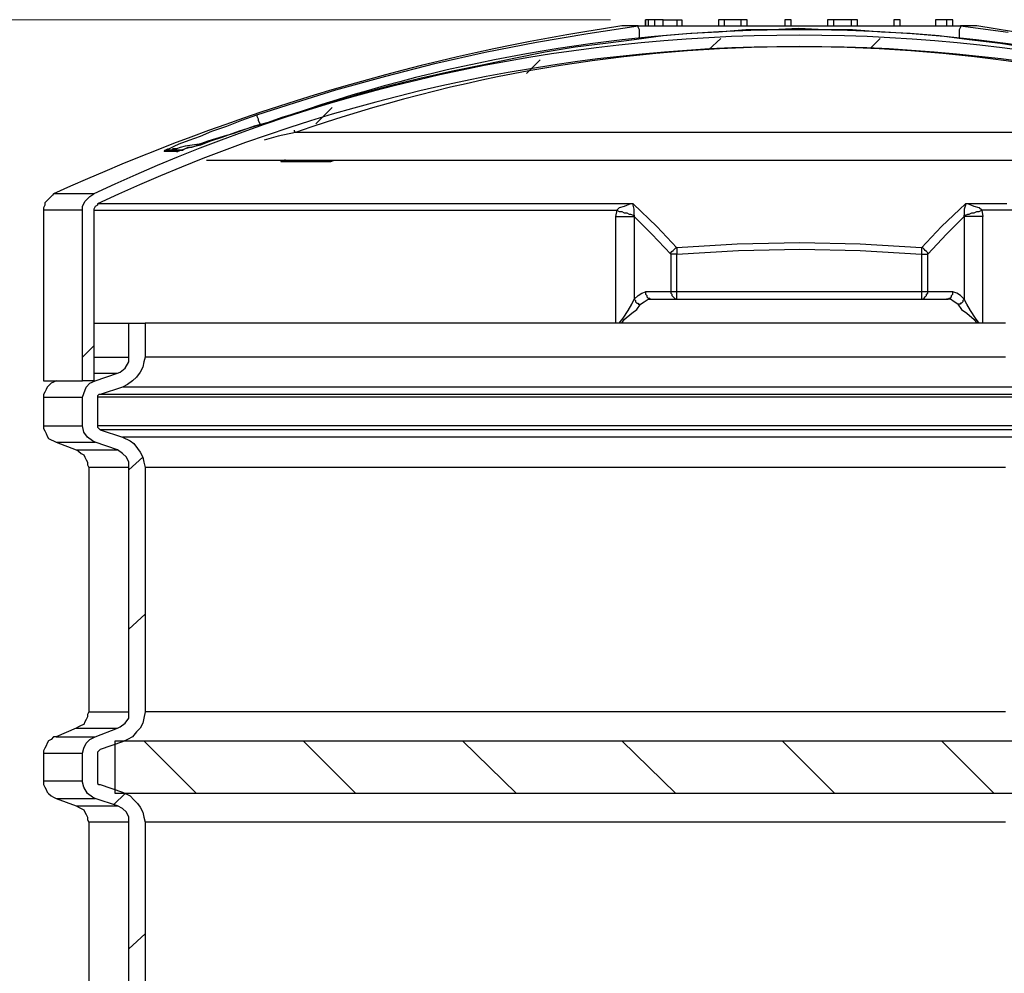
# Model space of a CAD drawing. Units: millimetres. Extents: x 2760.4 to 2776.5, y 1455.3 to 1466.6.
# Drawn here: x 2768.9 to 2770, y 1460.9 to 1461.9 of the extents above; entities that cross this region are included whole.
import ezdxf

# ---------------------------------------------------------------- set-up
doc = ezdxf.new("R2010")
doc.units = ezdxf.units.MM
doc.layers.add('PDF_Geometry', color=7, linetype='Continuous')

msp = doc.modelspace()

# ---------------------------------------------------------------- linework, layer by layer
at = {"layer": 'PDF_Geometry', "color": 8, "lineweight": 18, "true_color": 0x808080}
msp.add_lwpolyline([(2769.5678, 1461.9085), (2767.9678, 1461.9085)], dxfattribs=at)
at = {"layer": 'PDF_Geometry', "lineweight": 25}
for points in [[(2769.6067, 1461.9016), (2769.6067, 1461.9085)], [(2769.6414, 1461.6071), (2769.6401, 1461.6071), (2769.6387, 1461.6071), (2769.6373, 1461.6071), (2769.6359, 1461.6071), (2769.6345, 1461.6071), (2769.6345, 1461.6058), (2769.6359, 1461.6044), (2769.6359, 1461.603), (2769.6373, 1461.6016), (2769.6387, 1461.6002), (2769.6401, 1461.5988), (2769.6414, 1461.5988), (2769.6414, 1461.6002), (2769.6414, 1461.6016), (2769.6414, 1461.603), (2769.6414, 1461.6044), (2769.6414, 1461.6058)], [(2769.0192, 1461.1099), (2770.5345, 1461.1099), (2770.5345, 1461.0516), (2769.0192, 1461.0516)]]:
    msp.add_lwpolyline(points, close=True, dxfattribs=at)
for points in [[(2769.6067, 1461.9085), (2769.6067, 1461.9085)], [(2769.6095, 1461.9085), (2769.6067, 1461.9085)], [(2769.6164, 1461.9085), (2769.6123, 1461.9085), (2769.6095, 1461.9085), (2769.6095, 1461.9016)], [(2769.6262, 1461.9016), (2769.6262, 1461.9085), (2769.6234, 1461.9085), (2769.6206, 1461.9085), (2769.6164, 1461.9085), (2769.6164, 1461.9016)], [(2769.6262, 1461.9085), (2769.6303, 1461.9085), (2769.6345, 1461.9085), (2769.6387, 1461.9085), (2769.6414, 1461.9085), (2769.6414, 1461.9016)], [(2769.6414, 1461.9085), (2769.6442, 1461.9085), (2769.6456, 1461.9085), (2769.647, 1461.9085), (2769.647, 1461.9016)], [(2769.6942, 1461.9016), (2769.6942, 1461.9085), (2769.6873, 1461.9085), (2769.6873, 1461.9016)], [(2769.7123, 1461.9085), (2769.6942, 1461.9085)], [(2769.7192, 1461.9016), (2769.7192, 1461.9085), (2769.7123, 1461.9085), (2769.7123, 1461.9016)], [(2769.7678, 1461.9016), (2769.7678, 1461.9085), (2769.7609, 1461.9085), (2769.7609, 1461.9016)], [(2769.8151, 1461.9016), (2769.8151, 1461.9085), (2769.8081, 1461.9085), (2769.8081, 1461.9016)], [(2769.8345, 1461.9085), (2769.8151, 1461.9085)], [(2769.8414, 1461.9016), (2769.8414, 1461.9085), (2769.8345, 1461.9085), (2769.8345, 1461.9016)], [(2769.8887, 1461.9016), (2769.8887, 1461.9085), (2769.8817, 1461.9085), (2769.8817, 1461.9016)], [(2769.9401, 1461.9085), (2769.9276, 1461.9085), (2769.9276, 1461.9016)], [(2769.947, 1461.9016), (2769.947, 1461.9085), (2769.9401, 1461.9085), (2769.9401, 1461.9016)], [(2770.0345, 1461.8766), (2769.9998, 1461.8821), (2769.9651, 1461.8863), (2769.9317, 1461.8905), (2769.8998, 1461.8933), (2769.8678, 1461.8946), (2769.8359, 1461.8974), (2769.8053, 1461.8974), (2769.7762, 1461.8988), (2769.747, 1461.8974), (2769.7178, 1461.8974), (2769.6873, 1461.8946), (2769.6567, 1461.8933), (2769.6262, 1461.8905), (2769.5942, 1461.8863), (2769.5623, 1461.8821), (2769.5289, 1461.878), (2769.4956, 1461.8724), (2769.4609, 1461.8655), (2769.4276, 1461.8585), (2769.3928, 1461.8516), (2769.3567, 1461.8433), (2769.322, 1461.8349), (2769.2873, 1461.8252), (2769.2512, 1461.8141), (2769.2151, 1461.803), (2769.2137, 1461.803), (2769.2039, 1461.8002), (2769.1887, 1461.7946), (2769.1734, 1461.7905), (2769.1609, 1461.7863), (2769.1498, 1461.7821), (2769.1401, 1461.7794), (2769.1303, 1461.7766), (2769.122, 1461.7738), (2769.1137, 1461.771), (2769.1081, 1461.7683), (2769.1039, 1461.7669), (2769.0998, 1461.7669), (2769.097, 1461.7655), (2769.0942, 1461.7641), (2769.0928, 1461.7641), (2769.0901, 1461.7641), (2769.0887, 1461.7641), (2769.0873, 1461.7641), (2769.0859, 1461.7641), (2769.0845, 1461.7641), (2769.0831, 1461.7641), (2769.0817, 1461.7641), (2769.0803, 1461.7641), (2769.0789, 1461.7641), (2769.0776, 1461.7641), (2769.0762, 1461.7641), (2769.0748, 1461.7627), (2769.0734, 1461.7627)], [(2769.5984, 1461.9016), (2769.5984, 1461.9016)], [(2769.5998, 1461.8877), (2769.5998, 1461.8919), (2769.5998, 1461.8974), (2769.5984, 1461.9002), (2769.5984, 1461.9016), (2769.9553, 1461.9016), (2769.9553, 1461.9002), (2769.9539, 1461.8974), (2769.9539, 1461.8919), (2769.9539, 1461.8877)], [(2769.9553, 1461.9016), (2769.9553, 1461.9016)], [(2769.2137, 1461.803), (2769.2137, 1461.803)], [(2770.3359, 1461.7863), (2770.3359, 1461.7849), (2770.3345, 1461.7835), (2769.2192, 1461.7835), (2769.2178, 1461.7849), (2769.2178, 1461.7863)], [(2769.1206, 1461.7724), (2769.1151, 1461.771), (2769.097, 1461.7683), (2769.0914, 1461.7669), (2769.0873, 1461.7655), (2769.0831, 1461.7655), (2769.0817, 1461.7641), (2769.0803, 1461.7641), (2769.0817, 1461.7641)], [(2769.0873, 1461.7627), (2769.0887, 1461.7627), (2769.0887, 1461.7641), (2769.0901, 1461.7641), (2769.0914, 1461.7641), (2769.0928, 1461.7641), (2769.0942, 1461.7641)], [(2769.1206, 1461.753), (2770.4331, 1461.753)], [(2769.2026, 1461.753), (2769.2026, 1461.7516), (2769.2053, 1461.7516)], [(2769.2081, 1461.753), (2769.2067, 1461.753), (2769.2053, 1461.7516), (2769.2109, 1461.7516), (2769.2164, 1461.7516), (2769.2234, 1461.7516), (2769.2289, 1461.7516), (2769.2345, 1461.7516), (2769.2414, 1461.7516), (2769.247, 1461.7516), (2769.2539, 1461.7516), (2769.2553, 1461.753), (2769.2567, 1461.753)], [(2769.2539, 1461.7516), (2769.2581, 1461.7516), (2769.2623, 1461.753)], [(2769.5942, 1461.6919), (2769.5942, 1461.696), (2769.5942, 1461.6988), (2769.5928, 1461.703), (2769.5928, 1461.7044), (2769.5706, 1461.7044), (2769.547, 1461.7044), (2769.5234, 1461.7044), (2769.5012, 1461.7044), (2769.4789, 1461.7044), (2769.4567, 1461.7044), (2769.4345, 1461.7044), (2769.4123, 1461.7044), (2769.3914, 1461.7044), (2769.3692, 1461.7044), (2769.3498, 1461.7044), (2769.3289, 1461.7044), (2769.3095, 1461.7044), (2769.2887, 1461.7044), (2769.2706, 1461.7044), (2769.2512, 1461.7044), (2769.2331, 1461.7044), (2769.2151, 1461.7044), (2769.1984, 1461.7044), (2769.1817, 1461.7044), (2769.1651, 1461.7044), (2769.1498, 1461.7044), (2769.1345, 1461.7044), (2769.1192, 1461.7044), (2769.1053, 1461.7044), (2769.0914, 1461.7044), (2769.0789, 1461.7044), (2769.0664, 1461.7044), (2769.0553, 1461.7044), (2769.0442, 1461.7044), (2769.0331, 1461.7044), (2769.0234, 1461.7044), (2769.0137, 1461.7044), (2769.0053, 1461.7044), (2768.9998, 1461.7044), (2768.9998, 1461.703), (2768.997, 1461.7016), (2768.9956, 1461.6988), (2768.9956, 1461.6974), (2768.9956, 1461.5085), (2768.9831, 1461.5085), (2768.9831, 1461.6974), (2768.9831, 1461.7016), (2768.9859, 1461.7071), (2768.9914, 1461.7127), (2768.9956, 1461.7155), (2768.9873, 1461.7155), (2768.9803, 1461.7155), (2768.9748, 1461.7155), (2768.9692, 1461.7155), (2768.9651, 1461.7155), (2768.9609, 1461.7155), (2768.9581, 1461.7155), (2768.9553, 1461.7155), (2768.9539, 1461.7155), (2768.9526, 1461.7155), (2768.9512, 1461.7155), (2768.9498, 1461.7141), (2768.947, 1461.7113), (2768.9456, 1461.7099), (2768.9428, 1461.7071), (2768.9414, 1461.7058), (2768.9414, 1461.703), (2768.9401, 1461.7002), (2768.9401, 1461.6974), (2768.9401, 1461.5085), (2768.9414, 1461.5085), (2768.9442, 1461.5085), (2768.9456, 1461.5085), (2768.9498, 1461.5085), (2768.9539, 1461.5085), (2768.9581, 1461.5085), (2768.9637, 1461.5085), (2768.9692, 1461.5085), (2768.9762, 1461.5085), (2768.9831, 1461.5085)], [(2768.9956, 1461.6974), (2768.9984, 1461.6974), (2769.0067, 1461.6974), (2769.0164, 1461.6974), (2769.0262, 1461.6974), (2769.0359, 1461.6974), (2769.047, 1461.6974), (2769.0581, 1461.6974), (2769.0706, 1461.6974), (2769.0831, 1461.6974), (2769.0956, 1461.6974), (2769.1095, 1461.6974), (2769.1234, 1461.6974), (2769.1387, 1461.6974), (2769.1539, 1461.6974), (2769.1706, 1461.6974), (2769.1859, 1461.6974), (2769.2039, 1461.6974), (2769.2206, 1461.6974), (2769.2387, 1461.6974), (2769.2567, 1461.6974), (2769.2762, 1461.6974), (2769.2942, 1461.6974), (2769.3151, 1461.6974), (2769.3345, 1461.6974), (2769.3553, 1461.6974), (2769.3748, 1461.6974), (2769.397, 1461.6974), (2769.4178, 1461.6974), (2769.4387, 1461.6974), (2769.4609, 1461.6974), (2769.4831, 1461.6974), (2769.5053, 1461.6974), (2769.5289, 1461.6974), (2769.5512, 1461.6974), (2769.5748, 1461.6974), (2769.5776, 1461.696), (2769.5803, 1461.696), (2769.5831, 1461.6946), (2769.5859, 1461.6946), (2769.5887, 1461.6933), (2769.5901, 1461.6933), (2769.5928, 1461.6919), (2769.5942, 1461.6919), (2769.5942, 1461.6905), (2769.6137, 1461.671), (2769.6345, 1461.6488), (2769.6345, 1461.6502), (2769.6359, 1461.6516), (2769.6373, 1461.653), (2769.6387, 1461.6544), (2769.6401, 1461.6558), (2769.6414, 1461.6558), (2769.6192, 1461.6794), (2769.5928, 1461.7044), (2769.5914, 1461.7044), (2769.5901, 1461.7044), (2769.5831, 1461.7016), (2769.5776, 1461.7002), (2769.5748, 1461.6974), (2769.5734, 1461.6905), (2769.5776, 1461.6905), (2769.5803, 1461.6905), (2769.5831, 1461.6905), (2769.5859, 1461.6905), (2769.5887, 1461.6905), (2769.5914, 1461.6905), (2769.5928, 1461.6905), (2769.5942, 1461.6905), (2769.5942, 1461.5988), (2769.5984, 1461.603), (2769.6026, 1461.6058), (2769.6067, 1461.6071), (2769.6067, 1461.6058), (2769.6067, 1461.6044), (2769.6081, 1461.603), (2769.6081, 1461.6016), (2769.6095, 1461.6002), (2769.6109, 1461.6002), (2769.6123, 1461.5988), (2769.6137, 1461.5988)], [(2770.0248, 1461.6974), (2770.0026, 1461.6974), (2769.9789, 1461.6974), (2769.9803, 1461.6905), (2769.9762, 1461.6905), (2769.9734, 1461.6905), (2769.9706, 1461.6905), (2769.9678, 1461.6905), (2769.9651, 1461.6905), (2769.9623, 1461.6905), (2769.9609, 1461.6905), (2769.9595, 1461.6905), (2769.9595, 1461.6919), (2769.9609, 1461.6919), (2769.9637, 1461.6933), (2769.9651, 1461.6933), (2769.9678, 1461.6946), (2769.9706, 1461.6946), (2769.9734, 1461.696), (2769.9762, 1461.696), (2769.9789, 1461.6974), (2769.9762, 1461.7002), (2769.9706, 1461.7016), (2769.9637, 1461.7044), (2769.9623, 1461.7044), (2769.9609, 1461.7044), (2769.9345, 1461.6794), (2769.9123, 1461.6558), (2769.8442, 1461.6599), (2769.7776, 1461.6613), (2769.7081, 1461.6599), (2769.6414, 1461.6558), (2769.6414, 1461.6544), (2769.6414, 1461.653), (2769.6414, 1461.6516), (2769.6414, 1461.6502), (2769.6414, 1461.6488), (2769.7095, 1461.653), (2769.7776, 1461.6544), (2769.8442, 1461.653), (2769.9123, 1461.6488), (2769.9123, 1461.6071), (2769.9123, 1461.6058), (2769.9123, 1461.6044), (2769.9123, 1461.603), (2769.9123, 1461.6016), (2769.9123, 1461.6002), (2769.9123, 1461.5988), (2769.9137, 1461.5988), (2769.9151, 1461.6002), (2769.9164, 1461.6016), (2769.9178, 1461.603), (2769.9178, 1461.6044), (2769.9192, 1461.6058), (2769.9192, 1461.6071), (2769.9178, 1461.6071), (2769.9164, 1461.6071), (2769.9151, 1461.6071), (2769.9137, 1461.6071), (2769.9123, 1461.6071), (2769.6414, 1461.6071), (2769.6414, 1461.6488), (2769.6401, 1461.6488), (2769.6387, 1461.6488), (2769.6373, 1461.6488), (2769.6359, 1461.6488), (2769.6345, 1461.6488), (2769.6345, 1461.6071), (2769.6067, 1461.6071)], [(2770.0067, 1461.7044), (2769.9831, 1461.7044), (2769.9609, 1461.7044), (2769.9609, 1461.703), (2769.9595, 1461.6988), (2769.9595, 1461.696), (2769.9595, 1461.6919)], [(2768.9831, 1461.6974), (2768.9762, 1461.6974), (2768.9692, 1461.6974), (2768.9637, 1461.6974), (2768.9581, 1461.6974), (2768.9539, 1461.6974), (2768.9498, 1461.6974), (2768.9456, 1461.6974), (2768.9442, 1461.6974), (2768.9414, 1461.6974), (2768.9401, 1461.6974)], [(2769.5734, 1461.6905), (2769.5734, 1461.5724)], [(2769.9762, 1461.5724), (2769.972, 1461.578), (2769.9664, 1461.5863), (2769.9623, 1461.5933), (2769.9595, 1461.5988), (2769.9553, 1461.603), (2769.9512, 1461.6058), (2769.947, 1461.6071), (2769.9192, 1461.6071), (2769.9192, 1461.6488), (2769.9192, 1461.6502), (2769.9178, 1461.6516), (2769.9164, 1461.653), (2769.9151, 1461.6544), (2769.9137, 1461.6558), (2769.9123, 1461.6558), (2769.9123, 1461.6544), (2769.9123, 1461.653), (2769.9123, 1461.6516), (2769.9123, 1461.6502), (2769.9123, 1461.6488), (2769.9137, 1461.6488), (2769.9151, 1461.6488), (2769.9164, 1461.6488), (2769.9178, 1461.6488), (2769.9192, 1461.6488), (2769.9401, 1461.671), (2769.9595, 1461.6905), (2769.9595, 1461.5988), (2769.9581, 1461.5974), (2769.9581, 1461.596), (2769.9567, 1461.5946), (2769.9553, 1461.5946), (2769.9553, 1461.5933), (2769.9539, 1461.5933), (2769.9526, 1461.5933), (2769.9484, 1461.596), (2769.9442, 1461.5988), (2769.9401, 1461.5988), (2769.9414, 1461.5988), (2769.9428, 1461.6002), (2769.9442, 1461.6002), (2769.9456, 1461.6016), (2769.9456, 1461.603), (2769.947, 1461.6044), (2769.947, 1461.6058), (2769.947, 1461.6071)], [(2769.9803, 1461.5724), (2769.9803, 1461.6905)], [(2769.5776, 1461.5724), (2769.5817, 1461.578), (2769.5873, 1461.5863), (2769.5914, 1461.5933), (2769.5942, 1461.5988), (2769.5956, 1461.5974), (2769.5956, 1461.596), (2769.597, 1461.5946), (2769.5984, 1461.5946), (2769.5984, 1461.5933), (2769.5998, 1461.5933), (2769.6012, 1461.5933), (2769.6053, 1461.596), (2769.6095, 1461.5988), (2769.6137, 1461.5988), (2769.6387, 1461.5988), (2769.6637, 1461.5988), (2769.6887, 1461.5988), (2769.7137, 1461.5988), (2769.7387, 1461.5988), (2769.7637, 1461.5988), (2769.7901, 1461.5988), (2769.8151, 1461.5988), (2769.8401, 1461.5988), (2769.8651, 1461.5988), (2769.8901, 1461.5988), (2769.9151, 1461.5988), (2769.9401, 1461.5988)], [(2769.5803, 1461.5724), (2769.5831, 1461.5766), (2769.5914, 1461.5835), (2769.597, 1461.5877), (2769.6012, 1461.5933)], [(2769.9526, 1461.5933), (2769.9567, 1461.5877), (2769.9623, 1461.5835), (2769.9706, 1461.5766), (2769.9734, 1461.5724)], [(2769.0345, 1460.7474), (2769.0345, 1461.0196), (2769.0345, 1461.0252), (2769.0317, 1461.0308), (2769.0276, 1461.0349), (2769.022, 1461.0377), (2768.997, 1461.046), (2768.9942, 1461.0474), (2768.9887, 1461.0516), (2768.9845, 1461.0585), (2768.9831, 1461.0641), (2768.9831, 1461.0655), (2768.9831, 1461.096), (2768.9845, 1461.1016), (2768.9873, 1461.1071), (2768.9914, 1461.1113), (2768.997, 1461.1141), (2769.022, 1461.1238), (2769.0248, 1461.1252), (2769.0303, 1461.1294), (2769.0345, 1461.1349), (2769.0345, 1461.1419), (2769.0345, 1461.4127), (2769.0345, 1461.4183), (2769.0317, 1461.4238), (2769.0276, 1461.428), (2769.022, 1461.4321), (2768.997, 1461.4405), (2768.9942, 1461.4419), (2768.9887, 1461.446), (2768.9845, 1461.4516), (2768.9831, 1461.4585), (2768.9831, 1461.4905), (2768.9845, 1461.4946), (2768.9873, 1461.5016), (2768.9914, 1461.5058), (2768.997, 1461.5085), (2769.022, 1461.5169), (2769.0248, 1461.5183), (2769.0303, 1461.5224), (2769.0345, 1461.5294), (2769.0345, 1461.5349), (2769.0345, 1461.5724), (2769.0526, 1461.5724), (2769.0526, 1461.5349), (2769.0512, 1461.5294), (2769.0498, 1461.5238), (2769.047, 1461.5183), (2769.0428, 1461.5127), (2769.0387, 1461.5085), (2769.0331, 1461.5044), (2769.0276, 1461.5016), (2769.0026, 1461.4933), (2769.0012, 1461.4933), (2768.9998, 1461.4919), (2768.9998, 1461.4905), (2768.9998, 1461.4585), (2768.9998, 1461.4571), (2769.0012, 1461.4558), (2769.0026, 1461.4544), (2769.0276, 1461.446), (2769.0359, 1461.4419), (2769.0401, 1461.4391), (2769.0442, 1461.4335), (2769.047, 1461.4294), (2769.0498, 1461.4238), (2769.0512, 1461.4183), (2769.0526, 1461.4127), (2769.0526, 1461.1419), (2769.0512, 1461.1349), (2769.0498, 1461.1294), (2769.047, 1461.1238), (2769.0428, 1461.1196), (2769.0387, 1461.1141), (2769.0331, 1461.1113), (2769.0276, 1461.1085), (2769.0026, 1461.1002), (2769.0012, 1461.0988), (2768.9998, 1461.0974), (2768.9998, 1461.096), (2768.9998, 1461.0655), (2768.9998, 1461.0641), (2768.9998, 1461.0627), (2769.0012, 1461.0613), (2769.0026, 1461.0613), (2769.0276, 1461.053), (2769.0359, 1461.0488), (2769.0401, 1461.0446), (2769.0442, 1461.0405), (2769.047, 1461.0363), (2769.0498, 1461.0308), (2769.0512, 1461.0252), (2769.0526, 1461.0196), (2769.0526, 1460.7474)], [(2768.9956, 1461.5724), (2768.997, 1461.5724), (2768.9998, 1461.5724), (2769.0039, 1461.5724), (2769.0095, 1461.5724), (2769.0151, 1461.5724), (2769.0206, 1461.5724), (2769.0276, 1461.5724), (2769.0345, 1461.5724)], [(2770.0053, 1461.5724), (2769.9831, 1461.5724), (2769.9609, 1461.5724), (2769.9373, 1461.5724), (2769.9151, 1461.5724), (2769.8928, 1461.5724), (2769.8692, 1461.5724), (2769.8456, 1461.5724), (2769.8234, 1461.5724), (2769.7998, 1461.5724), (2769.7776, 1461.5724), (2769.7539, 1461.5724), (2769.7303, 1461.5724), (2769.7081, 1461.5724), (2769.6845, 1461.5724), (2769.6609, 1461.5724), (2769.6387, 1461.5724), (2769.6164, 1461.5724), (2769.5928, 1461.5724), (2769.5706, 1461.5724), (2769.5484, 1461.5724), (2769.5262, 1461.5724), (2769.5053, 1461.5724), (2769.4831, 1461.5724), (2769.4623, 1461.5724), (2769.4414, 1461.5724), (2769.4206, 1461.5724), (2769.3998, 1461.5724), (2769.3803, 1461.5724), (2769.3609, 1461.5724), (2769.3414, 1461.5724), (2769.322, 1461.5724), (2769.3039, 1461.5724), (2769.2859, 1461.5724), (2769.2678, 1461.5724), (2769.2512, 1461.5724), (2769.2345, 1461.5724), (2769.2178, 1461.5724), (2769.2026, 1461.5724), (2769.1873, 1461.5724), (2769.172, 1461.5724), (2769.1581, 1461.5724), (2769.1442, 1461.5724), (2769.1317, 1461.5724), (2769.1192, 1461.5724), (2769.1081, 1461.5724), (2769.0956, 1461.5724), (2769.0859, 1461.5724), (2769.0762, 1461.5724), (2769.0664, 1461.5724), (2769.0581, 1461.5724), (2769.0526, 1461.5724)], [(2768.9956, 1461.5349), (2768.997, 1461.5349), (2768.9998, 1461.5349), (2769.0039, 1461.5349), (2769.0095, 1461.5349), (2769.0151, 1461.5349), (2769.0206, 1461.5349), (2769.0276, 1461.5349), (2769.0345, 1461.5349)], [(2770.0053, 1461.5349), (2769.9831, 1461.5349), (2769.9609, 1461.5349), (2769.9373, 1461.5349), (2769.9151, 1461.5349), (2769.8928, 1461.5349), (2769.8692, 1461.5349), (2769.8456, 1461.5349), (2769.8234, 1461.5349), (2769.7998, 1461.5349), (2769.7776, 1461.5349), (2769.7539, 1461.5349), (2769.7303, 1461.5349), (2769.7081, 1461.5349), (2769.6845, 1461.5349), (2769.6609, 1461.5349), (2769.6387, 1461.5349), (2769.6164, 1461.5349), (2769.5928, 1461.5349), (2769.5706, 1461.5349), (2769.5484, 1461.5349), (2769.5262, 1461.5349), (2769.5053, 1461.5349), (2769.4831, 1461.5349), (2769.4623, 1461.5349), (2769.4414, 1461.5349), (2769.4206, 1461.5349), (2769.3998, 1461.5349), (2769.3803, 1461.5349), (2769.3609, 1461.5349), (2769.3414, 1461.5349), (2769.322, 1461.5349), (2769.3039, 1461.5349), (2769.2859, 1461.5349), (2769.2678, 1461.5349), (2769.2512, 1461.5349), (2769.2345, 1461.5349), (2769.2178, 1461.5349), (2769.2026, 1461.5349), (2769.1873, 1461.5349), (2769.172, 1461.5349), (2769.1581, 1461.5349), (2769.1442, 1461.5349), (2769.1317, 1461.5349), (2769.1192, 1461.5349), (2769.1081, 1461.5349), (2769.0956, 1461.5349), (2769.0859, 1461.5349), (2769.0762, 1461.5349), (2769.0664, 1461.5349), (2769.0581, 1461.5349), (2769.0526, 1461.5349)], [(2768.9956, 1461.5169), (2769.0012, 1461.5169), (2769.0067, 1461.5169), (2769.0137, 1461.5169), (2769.022, 1461.5169)], [(2768.9539, 1461.5085), (2768.9512, 1461.5071), (2768.9484, 1461.5058), (2768.9456, 1461.503), (2768.9442, 1461.5016), (2768.9428, 1461.4988), (2768.9414, 1461.496), (2768.9401, 1461.4933), (2768.9401, 1461.4905), (2768.9401, 1461.4585), (2768.9401, 1461.4558), (2768.9414, 1461.453), (2768.9428, 1461.4502), (2768.9442, 1461.4474), (2768.9456, 1461.4446), (2768.9484, 1461.4433), (2768.9512, 1461.4419), (2768.9539, 1461.4405), (2768.9762, 1461.4321), (2768.9789, 1461.4308), (2768.9817, 1461.428), (2768.9845, 1461.4266), (2768.9859, 1461.4238), (2768.9873, 1461.421), (2768.9887, 1461.4183), (2768.9887, 1461.4155), (2768.9901, 1461.4127)], [(2770.0206, 1461.5016), (2769.997, 1461.5016), (2769.9748, 1461.5016), (2769.9526, 1461.5016), (2769.9289, 1461.5016), (2769.9053, 1461.5016), (2769.8831, 1461.5016), (2769.8595, 1461.5016), (2769.8359, 1461.5016), (2769.8123, 1461.5016), (2769.7887, 1461.5016), (2769.7651, 1461.5016), (2769.7414, 1461.5016), (2769.7178, 1461.5016), (2769.6942, 1461.5016), (2769.6706, 1461.5016), (2769.6484, 1461.5016), (2769.6248, 1461.5016), (2769.6012, 1461.5016), (2769.5789, 1461.5016), (2769.5567, 1461.5016), (2769.5331, 1461.5016), (2769.5109, 1461.5016), (2769.4901, 1461.5016), (2769.4678, 1461.5016), (2769.4456, 1461.5016), (2769.4248, 1461.5016), (2769.4039, 1461.5016), (2769.3831, 1461.5016), (2769.3623, 1461.5016), (2769.3428, 1461.5016), (2769.3234, 1461.5016), (2769.3039, 1461.5016), (2769.2859, 1461.5016), (2769.2678, 1461.5016), (2769.2498, 1461.5016), (2769.2317, 1461.5016), (2769.2151, 1461.5016), (2769.1984, 1461.5016), (2769.1831, 1461.5016), (2769.1678, 1461.5016), (2769.1526, 1461.5016), (2769.1387, 1461.5016), (2769.1248, 1461.5016), (2769.1109, 1461.5016), (2769.0984, 1461.5016), (2769.0873, 1461.5016), (2769.0762, 1461.5016), (2769.0651, 1461.5016), (2769.0553, 1461.5016), (2769.0456, 1461.5016), (2769.0359, 1461.5016), (2769.0276, 1461.5016)], [(2770.0123, 1461.4933), (2769.9901, 1461.4933), (2769.9664, 1461.4933), (2769.9428, 1461.4933), (2769.9192, 1461.4933), (2769.8956, 1461.4933), (2769.872, 1461.4933), (2769.8484, 1461.4933), (2769.8248, 1461.4933), (2769.8012, 1461.4933), (2769.7776, 1461.4933), (2769.7526, 1461.4933), (2769.7289, 1461.4933), (2769.7053, 1461.4933), (2769.6817, 1461.4933), (2769.6581, 1461.4933), (2769.6345, 1461.4933), (2769.6109, 1461.4933), (2769.5873, 1461.4933), (2769.5637, 1461.4933), (2769.5414, 1461.4933), (2769.5178, 1461.4933), (2769.4956, 1461.4933), (2769.4734, 1461.4933), (2769.4512, 1461.4933), (2769.4289, 1461.4933), (2769.4081, 1461.4933), (2769.3873, 1461.4933), (2769.3664, 1461.4933), (2769.3456, 1461.4933), (2769.3248, 1461.4933), (2769.3053, 1461.4933), (2769.2859, 1461.4933), (2769.2678, 1461.4933), (2769.2484, 1461.4933), (2769.2303, 1461.4933), (2769.2137, 1461.4933), (2769.1956, 1461.4933), (2769.1789, 1461.4933), (2769.1637, 1461.4933), (2769.1484, 1461.4933), (2769.1331, 1461.4933), (2769.1178, 1461.4933), (2769.1039, 1461.4933), (2769.0914, 1461.4933), (2769.0789, 1461.4933), (2769.0664, 1461.4933), (2769.0553, 1461.4933), (2769.0442, 1461.4933), (2769.0331, 1461.4933), (2769.0234, 1461.4933), (2769.0151, 1461.4933), (2769.0067, 1461.4933), (2769.0026, 1461.4933)], [(2768.9401, 1461.4905), (2768.9414, 1461.4905), (2768.9442, 1461.4905), (2768.947, 1461.4905), (2768.9498, 1461.4905), (2768.9539, 1461.4905), (2768.9581, 1461.4905), (2768.9637, 1461.4905), (2768.9692, 1461.4905), (2768.9762, 1461.4905), (2768.9831, 1461.4905)], [(2770.0234, 1461.4905), (2769.9998, 1461.4905), (2769.9776, 1461.4905), (2769.9539, 1461.4905), (2769.9303, 1461.4905), (2769.9067, 1461.4905), (2769.8831, 1461.4905), (2769.8595, 1461.4905), (2769.8359, 1461.4905), (2769.8123, 1461.4905), (2769.7887, 1461.4905), (2769.7651, 1461.4905), (2769.7414, 1461.4905), (2769.7178, 1461.4905), (2769.6942, 1461.4905), (2769.6706, 1461.4905), (2769.647, 1461.4905), (2769.6234, 1461.4905), (2769.5998, 1461.4905), (2769.5762, 1461.4905), (2769.5539, 1461.4905), (2769.5303, 1461.4905), (2769.5081, 1461.4905), (2769.4859, 1461.4905), (2769.4637, 1461.4905), (2769.4414, 1461.4905), (2769.4206, 1461.4905), (2769.3998, 1461.4905), (2769.3776, 1461.4905), (2769.3581, 1461.4905), (2769.3373, 1461.4905), (2769.3178, 1461.4905), (2769.2984, 1461.4905), (2769.2789, 1461.4905), (2769.2595, 1461.4905), (2769.2414, 1461.4905), (2769.2234, 1461.4905), (2769.2067, 1461.4905), (2769.1901, 1461.4905), (2769.1734, 1461.4905), (2769.1581, 1461.4905), (2769.1428, 1461.4905), (2769.1276, 1461.4905), (2769.1137, 1461.4905), (2769.0998, 1461.4905), (2769.0859, 1461.4905), (2769.0734, 1461.4905), (2769.0623, 1461.4905), (2769.0498, 1461.4905), (2769.0401, 1461.4905), (2769.0289, 1461.4905), (2769.0206, 1461.4905), (2769.0109, 1461.4905), (2769.0026, 1461.4905), (2768.9998, 1461.4905)], [(2768.9401, 1461.4585), (2768.9414, 1461.4585), (2768.9442, 1461.4585), (2768.947, 1461.4585), (2768.9498, 1461.4585), (2768.9539, 1461.4585), (2768.9581, 1461.4585), (2768.9637, 1461.4585), (2768.9692, 1461.4585), (2768.9762, 1461.4585), (2768.9831, 1461.4585)], [(2770.0234, 1461.4585), (2769.9998, 1461.4585), (2769.9776, 1461.4585), (2769.9539, 1461.4585), (2769.9303, 1461.4585), (2769.9067, 1461.4585), (2769.8831, 1461.4585), (2769.8595, 1461.4585), (2769.8359, 1461.4585), (2769.8123, 1461.4585), (2769.7887, 1461.4585), (2769.7651, 1461.4585), (2769.7414, 1461.4585), (2769.7178, 1461.4585), (2769.6942, 1461.4585), (2769.6706, 1461.4585), (2769.647, 1461.4585), (2769.6234, 1461.4585), (2769.5998, 1461.4585), (2769.5762, 1461.4585), (2769.5539, 1461.4585), (2769.5303, 1461.4585), (2769.5081, 1461.4585), (2769.4859, 1461.4585), (2769.4637, 1461.4585), (2769.4414, 1461.4585), (2769.4206, 1461.4585), (2769.3998, 1461.4585), (2769.3776, 1461.4585), (2769.3581, 1461.4585), (2769.3373, 1461.4585), (2769.3178, 1461.4585), (2769.2984, 1461.4585), (2769.2789, 1461.4585), (2769.2595, 1461.4585), (2769.2414, 1461.4585), (2769.2234, 1461.4585), (2769.2067, 1461.4585), (2769.1901, 1461.4585), (2769.1734, 1461.4585), (2769.1581, 1461.4585), (2769.1428, 1461.4585), (2769.1276, 1461.4585), (2769.1137, 1461.4585), (2769.0998, 1461.4585), (2769.0859, 1461.4585), (2769.0734, 1461.4585), (2769.0623, 1461.4585), (2769.0498, 1461.4585), (2769.0401, 1461.4585), (2769.0289, 1461.4585), (2769.0206, 1461.4585), (2769.0109, 1461.4585), (2769.0026, 1461.4585), (2768.9998, 1461.4585)], [(2770.0123, 1461.4544), (2769.9901, 1461.4544), (2769.9664, 1461.4544), (2769.9428, 1461.4544), (2769.9192, 1461.4544), (2769.8956, 1461.4544), (2769.872, 1461.4544), (2769.8484, 1461.4544), (2769.8248, 1461.4544), (2769.8012, 1461.4544), (2769.7776, 1461.4544), (2769.7526, 1461.4544), (2769.7289, 1461.4544), (2769.7053, 1461.4544), (2769.6817, 1461.4544), (2769.6581, 1461.4544), (2769.6345, 1461.4544), (2769.6109, 1461.4544), (2769.5873, 1461.4544), (2769.5637, 1461.4544), (2769.5414, 1461.4544), (2769.5178, 1461.4544), (2769.4956, 1461.4544), (2769.4734, 1461.4544), (2769.4512, 1461.4544), (2769.4289, 1461.4544), (2769.4081, 1461.4544), (2769.3873, 1461.4544), (2769.3664, 1461.4544), (2769.3456, 1461.4544), (2769.3248, 1461.4544), (2769.3053, 1461.4544), (2769.2859, 1461.4544), (2769.2678, 1461.4544), (2769.2484, 1461.4544), (2769.2303, 1461.4544), (2769.2137, 1461.4544), (2769.1956, 1461.4544), (2769.1789, 1461.4544), (2769.1637, 1461.4544), (2769.1484, 1461.4544), (2769.1331, 1461.4544), (2769.1178, 1461.4544), (2769.1039, 1461.4544), (2769.0914, 1461.4544), (2769.0789, 1461.4544), (2769.0664, 1461.4544), (2769.0553, 1461.4544), (2769.0442, 1461.4544), (2769.0331, 1461.4544), (2769.0234, 1461.4544), (2769.0151, 1461.4544), (2769.0067, 1461.4544), (2769.0026, 1461.4544)], [(2768.9539, 1461.4405), (2768.9553, 1461.4405), (2768.9567, 1461.4405), (2768.9595, 1461.4405), (2768.9623, 1461.4405), (2768.9664, 1461.4405), (2768.972, 1461.4405), (2768.9762, 1461.4405), (2768.9831, 1461.4405), (2768.9901, 1461.4405), (2768.997, 1461.4405)], [(2770.0206, 1461.446), (2769.997, 1461.446), (2769.9748, 1461.446), (2769.9526, 1461.446), (2769.9289, 1461.446), (2769.9053, 1461.446), (2769.8831, 1461.446), (2769.8595, 1461.446), (2769.8359, 1461.446), (2769.8123, 1461.446), (2769.7887, 1461.446), (2769.7651, 1461.446), (2769.7414, 1461.446), (2769.7178, 1461.446), (2769.6942, 1461.446), (2769.6706, 1461.446), (2769.6484, 1461.446), (2769.6248, 1461.446), (2769.6012, 1461.446), (2769.5789, 1461.446), (2769.5567, 1461.446), (2769.5331, 1461.446), (2769.5109, 1461.446), (2769.4901, 1461.446), (2769.4678, 1461.446), (2769.4456, 1461.446), (2769.4248, 1461.446), (2769.4039, 1461.446), (2769.3831, 1461.446), (2769.3623, 1461.446), (2769.3428, 1461.446), (2769.3234, 1461.446), (2769.3039, 1461.446), (2769.2859, 1461.446), (2769.2678, 1461.446), (2769.2498, 1461.446), (2769.2317, 1461.446), (2769.2151, 1461.446), (2769.1984, 1461.446), (2769.1831, 1461.446), (2769.1678, 1461.446), (2769.1526, 1461.446), (2769.1387, 1461.446), (2769.1248, 1461.446), (2769.1109, 1461.446), (2769.0984, 1461.446), (2769.0873, 1461.446), (2769.0762, 1461.446), (2769.0651, 1461.446), (2769.0553, 1461.446), (2769.0456, 1461.446), (2769.0359, 1461.446), (2769.0276, 1461.446)], [(2768.9762, 1461.4321), (2768.9776, 1461.4321), (2768.9789, 1461.4321), (2768.9803, 1461.4321), (2768.9831, 1461.4321), (2768.9873, 1461.4321), (2768.9914, 1461.4321), (2768.9956, 1461.4321), (2769.0012, 1461.4321), (2769.0067, 1461.4321), (2769.0137, 1461.4321), (2769.022, 1461.4321)], [(2769.0345, 1461.4127), (2769.0276, 1461.4127), (2769.0206, 1461.4127), (2769.0151, 1461.4127), (2769.0095, 1461.4127), (2769.0039, 1461.4127), (2768.9998, 1461.4127), (2768.997, 1461.4127), (2768.9942, 1461.4127), (2768.9914, 1461.4127), (2768.9901, 1461.4127), (2768.9901, 1461.1419), (2768.9887, 1461.1391), (2768.9887, 1461.1363), (2768.9873, 1461.1335), (2768.9859, 1461.1308), (2768.9845, 1461.128), (2768.9817, 1461.1266), (2768.9789, 1461.1252), (2768.9762, 1461.1238), (2768.9539, 1461.1141), (2768.9512, 1461.1141), (2768.9484, 1461.1113), (2768.9456, 1461.1099), (2768.9442, 1461.1071), (2768.9428, 1461.1044), (2768.9414, 1461.1016), (2768.9401, 1461.0988), (2768.9401, 1461.096), (2768.9401, 1461.0655), (2768.9401, 1461.0613), (2768.9414, 1461.0585), (2768.9428, 1461.0558), (2768.9442, 1461.053), (2768.9456, 1461.0516), (2768.9484, 1461.0488), (2768.9512, 1461.0474), (2768.9539, 1461.046), (2768.9762, 1461.0377), (2768.9789, 1461.0363), (2768.9817, 1461.0349), (2768.9845, 1461.0335), (2768.9859, 1461.0308), (2768.9873, 1461.028), (2768.9887, 1461.0252), (2768.9887, 1461.0224), (2768.9901, 1461.0196)], [(2770.0053, 1461.4127), (2769.9831, 1461.4127), (2769.9609, 1461.4127), (2769.9373, 1461.4127), (2769.9151, 1461.4127), (2769.8928, 1461.4127), (2769.8692, 1461.4127), (2769.8456, 1461.4127), (2769.8234, 1461.4127), (2769.7998, 1461.4127), (2769.7776, 1461.4127), (2769.7539, 1461.4127), (2769.7303, 1461.4127), (2769.7081, 1461.4127), (2769.6845, 1461.4127), (2769.6609, 1461.4127), (2769.6387, 1461.4127), (2769.6164, 1461.4127), (2769.5928, 1461.4127), (2769.5706, 1461.4127), (2769.5484, 1461.4127), (2769.5262, 1461.4127), (2769.5053, 1461.4127), (2769.4831, 1461.4127), (2769.4623, 1461.4127), (2769.4414, 1461.4127), (2769.4206, 1461.4127), (2769.3998, 1461.4127), (2769.3803, 1461.4127), (2769.3609, 1461.4127), (2769.3414, 1461.4127), (2769.322, 1461.4127), (2769.3039, 1461.4127), (2769.2859, 1461.4127), (2769.2678, 1461.4127), (2769.2512, 1461.4127), (2769.2345, 1461.4127), (2769.2178, 1461.4127), (2769.2026, 1461.4127), (2769.1873, 1461.4127), (2769.172, 1461.4127), (2769.1581, 1461.4127), (2769.1442, 1461.4127), (2769.1317, 1461.4127), (2769.1192, 1461.4127), (2769.1081, 1461.4127), (2769.0956, 1461.4127), (2769.0859, 1461.4127), (2769.0762, 1461.4127), (2769.0664, 1461.4127), (2769.0581, 1461.4127), (2769.0526, 1461.4127)], [(2768.9901, 1461.1419), (2768.9914, 1461.1419), (2768.9942, 1461.1419), (2768.997, 1461.1419), (2768.9998, 1461.1419), (2769.0039, 1461.1419), (2769.0095, 1461.1419), (2769.0151, 1461.1419), (2769.0206, 1461.1419), (2769.0276, 1461.1419), (2769.0345, 1461.1419)], [(2770.0053, 1461.1419), (2769.9831, 1461.1419), (2769.9609, 1461.1419), (2769.9373, 1461.1419), (2769.9151, 1461.1419), (2769.8928, 1461.1419), (2769.8692, 1461.1419), (2769.8456, 1461.1419), (2769.8234, 1461.1419), (2769.7998, 1461.1419), (2769.7776, 1461.1419), (2769.7539, 1461.1419), (2769.7303, 1461.1419), (2769.7081, 1461.1419), (2769.6845, 1461.1419), (2769.6609, 1461.1419), (2769.6387, 1461.1419), (2769.6164, 1461.1419), (2769.5928, 1461.1419), (2769.5706, 1461.1419), (2769.5484, 1461.1419), (2769.5262, 1461.1419), (2769.5053, 1461.1419), (2769.4831, 1461.1419), (2769.4623, 1461.1419), (2769.4414, 1461.1419), (2769.4206, 1461.1419), (2769.3998, 1461.1419), (2769.3803, 1461.1419), (2769.3609, 1461.1419), (2769.3414, 1461.1419), (2769.322, 1461.1419), (2769.3039, 1461.1419), (2769.2859, 1461.1419), (2769.2678, 1461.1419), (2769.2512, 1461.1419), (2769.2345, 1461.1419), (2769.2178, 1461.1419), (2769.2026, 1461.1419), (2769.1873, 1461.1419), (2769.172, 1461.1419), (2769.1581, 1461.1419), (2769.1442, 1461.1419), (2769.1317, 1461.1419), (2769.1192, 1461.1419), (2769.1081, 1461.1419), (2769.0956, 1461.1419), (2769.0859, 1461.1419), (2769.0762, 1461.1419), (2769.0664, 1461.1419), (2769.0581, 1461.1419), (2769.0526, 1461.1419)], [(2768.9762, 1461.1238), (2768.9776, 1461.1238), (2768.9789, 1461.1238), (2768.9803, 1461.1238), (2768.9831, 1461.1238), (2768.9873, 1461.1238), (2768.9914, 1461.1238), (2768.9956, 1461.1238), (2769.0012, 1461.1238), (2769.0067, 1461.1238), (2769.0137, 1461.1238), (2769.022, 1461.1238)], [(2768.9539, 1461.1141), (2768.9553, 1461.1141), (2768.9567, 1461.1141), (2768.9595, 1461.1141), (2768.9623, 1461.1141), (2768.9664, 1461.1141), (2768.972, 1461.1141), (2768.9762, 1461.1141), (2768.9831, 1461.1141), (2768.9901, 1461.1141), (2768.997, 1461.1141)], [(2768.9401, 1461.096), (2768.9414, 1461.096), (2768.9442, 1461.096), (2768.947, 1461.096), (2768.9498, 1461.096), (2768.9539, 1461.096), (2768.9581, 1461.096), (2768.9637, 1461.096), (2768.9692, 1461.096), (2768.9762, 1461.096), (2768.9831, 1461.096)], [(2768.9401, 1461.0655), (2768.9414, 1461.0655), (2768.9442, 1461.0655), (2768.947, 1461.0655), (2768.9498, 1461.0655), (2768.9539, 1461.0655), (2768.9581, 1461.0655), (2768.9637, 1461.0655), (2768.9692, 1461.0655), (2768.9762, 1461.0655), (2768.9831, 1461.0655)], [(2768.9539, 1461.046), (2768.9553, 1461.046), (2768.9567, 1461.046), (2768.9595, 1461.046), (2768.9623, 1461.046), (2768.9664, 1461.046), (2768.972, 1461.046), (2768.9762, 1461.046), (2768.9831, 1461.046), (2768.9901, 1461.046), (2768.997, 1461.046)], [(2768.9762, 1461.0377), (2768.9776, 1461.0377), (2768.9789, 1461.0377), (2768.9803, 1461.0377), (2768.9831, 1461.0377), (2768.9873, 1461.0377), (2768.9914, 1461.0377), (2768.9956, 1461.0377), (2769.0012, 1461.0377), (2769.0067, 1461.0377), (2769.0137, 1461.0377), (2769.022, 1461.0377)], [(2769.0345, 1461.0196), (2769.0276, 1461.0196), (2769.0206, 1461.0196), (2769.0151, 1461.0196), (2769.0095, 1461.0196), (2769.0039, 1461.0196), (2768.9998, 1461.0196), (2768.997, 1461.0196), (2768.9942, 1461.0196), (2768.9914, 1461.0196), (2768.9901, 1461.0196), (2768.9901, 1460.7474)], [(2770.0053, 1461.0196), (2769.9831, 1461.0196), (2769.9609, 1461.0196), (2769.9373, 1461.0196), (2769.9151, 1461.0196), (2769.8928, 1461.0196), (2769.8692, 1461.0196), (2769.8456, 1461.0196), (2769.8234, 1461.0196), (2769.7998, 1461.0196), (2769.7776, 1461.0196), (2769.7539, 1461.0196), (2769.7303, 1461.0196), (2769.7081, 1461.0196), (2769.6845, 1461.0196), (2769.6609, 1461.0196), (2769.6387, 1461.0196), (2769.6164, 1461.0196), (2769.5928, 1461.0196), (2769.5706, 1461.0196), (2769.5484, 1461.0196), (2769.5262, 1461.0196), (2769.5053, 1461.0196), (2769.4831, 1461.0196), (2769.4623, 1461.0196), (2769.4414, 1461.0196), (2769.4206, 1461.0196), (2769.3998, 1461.0196), (2769.3803, 1461.0196), (2769.3609, 1461.0196), (2769.3414, 1461.0196), (2769.322, 1461.0196), (2769.3039, 1461.0196), (2769.2859, 1461.0196), (2769.2678, 1461.0196), (2769.2512, 1461.0196), (2769.2345, 1461.0196), (2769.2178, 1461.0196), (2769.2026, 1461.0196), (2769.1873, 1461.0196), (2769.172, 1461.0196), (2769.1581, 1461.0196), (2769.1442, 1461.0196), (2769.1317, 1461.0196), (2769.1192, 1461.0196), (2769.1081, 1461.0196), (2769.0956, 1461.0196), (2769.0859, 1461.0196), (2769.0762, 1461.0196), (2769.0664, 1461.0196), (2769.0581, 1461.0196), (2769.0526, 1461.0196)]]:
    msp.add_lwpolyline(points, dxfattribs=at)
for points in [[(2769.1762, 1461.803), (2769.2192, 1461.8169), (2769.2637, 1461.8308), (2769.3192, 1461.846), (2769.3734, 1461.8599), (2769.4289, 1461.8724), (2769.4859, 1461.8835), (2769.5428, 1461.8933), (2769.5984, 1461.9016), (2769.5942, 1461.9016), (2769.5901, 1461.9016), (2769.5859, 1461.9016), (2769.5831, 1461.9016), (2769.5817, 1461.9016), (2769.5803, 1461.9016, 0.070361), (2768.9512, 1461.7155)], [(2770.3401, 1461.803, 0.167694), (2769.2137, 1461.803), (2769.1942, 1461.796), (2769.1748, 1461.7905), (2769.1567, 1461.7849), (2769.1373, 1461.778), (2769.1248, 1461.7738), (2769.1137, 1461.7696), (2769.1026, 1461.7669), (2769.097, 1461.7655), (2769.0928, 1461.7641), (2769.0887, 1461.7627), (2769.0873, 1461.7627), (2769.0859, 1461.7627), (2769.0831, 1461.7627), (2769.0817, 1461.7627), (2769.0803, 1461.7627), (2769.0789, 1461.7627), (2769.0762, 1461.7627), (2769.0748, 1461.7627), (2769.0734, 1461.7627), (2769.0748, 1461.7641), (2769.0776, 1461.7655), (2769.0789, 1461.7655), (2769.0845, 1461.7683), (2769.0901, 1461.771), (2769.1012, 1461.7752), (2769.1137, 1461.7794), (2769.1262, 1461.7849), (2769.1428, 1461.7905), (2769.1595, 1461.7974), (2769.1762, 1461.803), (2769.1762, 1461.8016), (2769.1776, 1461.7988), (2769.1776, 1461.7974), (2769.1789, 1461.7946), (2769.1803, 1461.7919)], [(2770.6026, 1461.7155, 0.070361), (2769.9734, 1461.9016), (2769.972, 1461.9016), (2769.9706, 1461.9016), (2769.9678, 1461.9016), (2769.9637, 1461.9016), (2769.9595, 1461.9016), (2769.9553, 1461.9016), (2770.0081, 1461.8946)], [(2770.3664, 1461.7752), (2770.3512, 1461.7794), (2770.3345, 1461.7835, 0.170519), (2769.2192, 1461.7835), (2769.1998, 1461.7794), (2769.1845, 1461.7752)]]:
    msp.add_lwpolyline(points, format="xyb", dxfattribs=at)
at = {"layer": 'PDF_Geometry', "lineweight": 18}
for points in [[(2769.6762, 1461.8752), (2769.6901, 1461.8877)], [(2769.8553, 1461.8766), (2769.8664, 1461.8877)], [(2769.4748, 1461.8488), (2769.4901, 1461.8641)], [(2769.2414, 1461.7933), (2769.2595, 1461.8113)], [(2768.9831, 1461.5349), (2768.9956, 1461.5474)], [(2769.0345, 1461.4099), (2769.0498, 1461.4238)], [(2769.0345, 1461.2335), (2769.0526, 1461.2502)], [(2769.1095, 1461.0516), (2769.0512, 1461.1099)], [(2769.2859, 1461.0516), (2769.2276, 1461.1099)], [(2769.4637, 1461.0516), (2769.4039, 1461.1099)], [(2769.6401, 1461.0516), (2769.5803, 1461.1099)], [(2769.8164, 1461.0516), (2769.7581, 1461.1099)], [(2769.9928, 1461.0516), (2769.9345, 1461.1099)], [(2769.0178, 1461.0391), (2769.0303, 1461.0516)], [(2769.0345, 1460.8794), (2769.0526, 1460.896)]]:
    msp.add_lwpolyline(points, dxfattribs=at)
at = {"layer": 'PDF_Geometry', "lineweight": 25}
for centre, radius, start, end in [((2769.7769, 1460.0673), 1.824, 64.6389, 115.3611), ((2769.7769, 1460.0599), 1.8189, 64.7076, 115.2924)]:
    msp.add_arc(centre, radius, start, end, dxfattribs=at)

doc.saveas('drawing.dxf')
